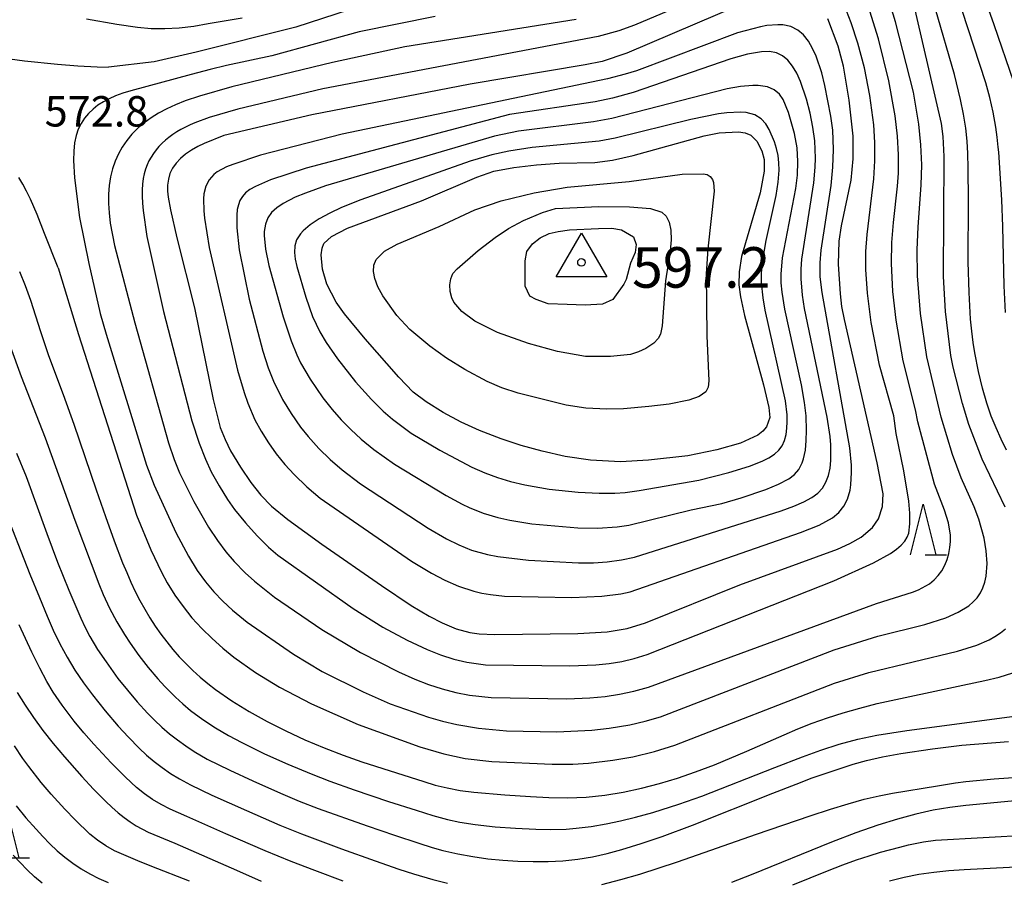
# Model space of a CAD drawing. Units: metres. Extents: x -46055 to -43747, y -124591 to -122873.
# Drawn here: x -45226 to -45129, y -123757 to -123672 of the extents above; entities that cross this region are included whole.
import ezdxf

# ---------------------------------------------------------------- set-up
doc = ezdxf.new("R2010")
doc.units = ezdxf.units.M
doc.header["$LTSCALE"] = 2.5
doc.layers.get('0').update_dxf_attribs({"linetype": 'CONTINUOUS'})
for name, color, linetype in [('6332000', 7, 'CONTINUOUS'), ('7101000', 7, 'CONTINUOUS'), ('7102000', 7, 'CONTINUOUS'), ('7301000', 7, 'CONTINUOUS'), ('7312000', 7, 'CONTINUOUS')]:
    doc.layers.add(name, color=color, linetype=linetype)
doc.styles.add('Dm_Anotation', font='txt')

# ---------------------------------------------------------------- blocks, each defined once
blk = doc.blocks.new('633200')
at = {"color": 0, "linetype": 'ByBlock', "lineweight": -2}
for points in [[(-0.5, -1), (0, 1), (0.5, -1)], [(0.08, -1), (0.92, -1)]]:
    blk.add_lwpolyline(points, dxfattribs=at)
blk = doc.blocks.new('730100')
at = {"color": 0, "linetype": 'ByBlock', "lineweight": -2}
blk.add_lwpolyline([(0, 1.155), (1, -0.577), (-1, -0.577), (0, 1.155)], dxfattribs=at)
blk.add_circle((0, 0), 0.15, dxfattribs=at)

msp = doc.modelspace()

# ---------------------------------------------------------------- linework, layer by layer
at = {"layer": '7101000', "flags": 128}
for points, elevation in [([(-45152.609, -123669.895), (-45166.035, -123675.637), (-45168.446, -123676.457), (-45170.121, -123676.799), (-45181.495, -123678.711), (-45197.119, -123681.743), (-45205.782, -123683.77), (-45207.721, -123684.556), (-45208.354, -123684.862), (-45208.982, -123685.214), (-45209.563, -123685.607), (-45210.072, -123686.04), (-45210.502, -123686.507), (-45210.847, -123687.007), (-45211.102, -123687.537), (-45211.262, -123688.094), (-45211.333, -123688.672), (-45211.331, -123689.268), (-45211.273, -123689.876), (-45211.059, -123691.104), (-45210.415, -123693.857), (-45208.689, -123700.788), (-45206.839, -123709.825), (-45206.143, -123712.576), (-45205.664, -123713.78), (-45205.114, -123714.881), (-45204.153, -123716.515), (-45203.126, -123718.02), (-45202.143, -123719.259), (-45201.081, -123720.364), (-45199.479, -123721.67), (-45196.101, -123724.105), (-45190.236, -123728.195), (-45187.307, -123730.14), (-45185.51, -123731.221), (-45184.234, -123731.879), (-45182.849, -123732.44), (-45181.519, -123732.816), (-45180.585, -123732.962), (-45179.037, -123733.021), (-45170.855, -123732.921), (-45167.972, -123732.765), (-45165.994, -123732.42), (-45164.171, -123731.85), (-45154.876, -123728.127), (-45145.242, -123724.588), (-45144.028, -123724.047), (-45142.911, -123723.404), (-45141.792, -123722.466), (-45141.187, -123721.587), (-45140.787, -123720.373), (-45140.735, -123719.138), (-45141.309, -123716.065), (-45144.554, -123701.941), (-45144.809, -123700.635), (-45144.947, -123699.409), (-45145.122, -123696.486), (-45145.079, -123694.202), (-45144.833, -123692.682), (-45143.887, -123688.183), (-45143.694, -123686.082), (-45143.701, -123683.842), (-45144.081, -123680.275), (-45144.637, -123676.94), (-45145.165, -123674.969), (-45146.175, -123672.268)], 580), ([(-45128.558, -123714.81), (-45129.091, -123713.731), (-45129.596, -123712.614), (-45130.071, -123711.458), (-45130.517, -123710.186), (-45130.935, -123708.723), (-45131.323, -123707.066), (-45131.683, -123705.217), (-45131.844, -123704.2), (-45131.982, -123703.095), (-45132.098, -123701.902), (-45132.261, -123699.252), (-45132.332, -123696.249), (-45132.32, -123690.196), (-45132.339, -123687.002), (-45132.369, -123685.555), (-45132.443, -123684.342), (-45132.589, -123683.051), (-45132.807, -123681.684), (-45133.097, -123680.239), (-45133.7, -123677.765), (-45135.565, -123671.322)], 570), ([(-45203.987, -123672.19), (-45207.319, -123672.77), (-45208.75, -123673.003), (-45210.191, -123673.184), (-45211.595, -123673.262), (-45212.962, -123673.236), (-45214.292, -123673.108), (-45216.344, -123672.807), (-45219.342, -123672.308)], 570), ([(-45225.935, -123697.191), (-45225.383, -123698.562), (-45224.857, -123700.011), (-45223.873, -123703.13), (-45223.1, -123705.491), (-45221.642, -123709.348), (-45220.575, -123712.253), (-45218.385, -123718.743), (-45217.476, -123721.383), (-45216.606, -123723.778), (-45215.774, -123725.928), (-45215.372, -123726.911), (-45214.963, -123727.851), (-45214.53, -123728.767), (-45214.072, -123729.658), (-45213.59, -123730.525), (-45213.083, -123731.367), (-45212.552, -123732.184), (-45211.997, -123732.977), (-45211.417, -123733.745), (-45210.812, -123734.488), (-45210.179, -123735.207), (-45209.519, -123735.901), (-45208.831, -123736.571), (-45208.116, -123737.216), (-45207.373, -123737.836), (-45206.603, -123738.432), (-45204.986, -123739.554), (-45203.29, -123740.61), (-45201.522, -123741.604), (-45199.681, -123742.537), (-45197.778, -123743.406), (-45195.889, -123744.204), (-45194.024, -123744.928), (-45192.184, -123745.579), (-45188.757, -123746.676), (-45186.047, -123747.53), (-45184.933, -123747.868), (-45183.756, -123748.156), (-45182.482, -123748.394), (-45181.109, -123748.582), (-45178.071, -123748.851), (-45175.536, -123749.016), (-45173.724, -123749.11), (-45171.869, -123749.143), (-45170.027, -123749.066), (-45168.198, -123748.878), (-45166.381, -123748.58), (-45164.578, -123748.191), (-45162.787, -123747.728), (-45161.009, -123747.192), (-45159.243, -123746.583), (-45157.377, -123745.868), (-45154.175, -123744.543), (-45150.491, -123742.913), (-45149.146, -123742.331), (-45147.728, -123741.776), (-45146.236, -123741.247), (-45144.67, -123740.745), (-45143.031, -123740.268), (-45141.319, -123739.818), (-45132.883, -123738.01), (-45130.688, -123737.539), (-45129.293, -123737.217), (-45127.951, -123736.782)], 570), ([(-45226.165, -123738.729), (-45225.395, -123739.988), (-45224.561, -123741.219), (-45223.636, -123742.483), (-45222.621, -123743.778), (-45221.522, -123745.097), (-45219.812, -123747.029), (-45218.637, -123748.276), (-45217.436, -123749.492), (-45216.83, -123750.068), (-45216.227, -123750.597), (-45215.628, -123751.078), (-45215.032, -123751.511), (-45214.439, -123751.896), (-45213.265, -123752.524), (-45210.615, -123753.596), (-45204.551, -123756.284), (-45202.088, -123757.352)], 560), ([(-45149.635, -123757.723), (-45146.224, -123756.33), (-45144.718, -123755.754), (-45143.345, -123755.258), (-45142.106, -123754.842), (-45140.999, -123754.507), (-45139.071, -123753.988), (-45138.219, -123753.782), (-45136.741, -123753.477), (-45135.564, -123753.315), (-45126.145, -123752.797)], 560)]:
    msp.add_lwpolyline(points, dxfattribs=dict(at, elevation=elevation))
at = {"layer": '7101000', "elevation": 590, "flags": 128}
msp.add_lwpolyline([(-45172.103, -123715.448), (-45174.383, -123714.94), (-45176.432, -123714.377), (-45178.426, -123713.718), (-45180.569, -123712.883), (-45182.378, -123712.06), (-45184.129, -123711.118), (-45185.822, -123710.052), (-45187.103, -123709.089), (-45188.505, -123707.638), (-45191.848, -123703.836), (-45193.89, -123701.387), (-45194.718, -123700.208), (-45195.61, -123698.448), (-45196.066, -123696.953), (-45196.186, -123695.565), (-45196.093, -123694.883), (-45195.905, -123694.436), (-45195.171, -123693.728), (-45193.568, -123692.914), (-45186.289, -123690.219), (-45180.825, -123687.894), (-45179.135, -123687.309), (-45177.177, -123686.938), (-45174.936, -123686.656), (-45172.689, -123686.51), (-45169.174, -123686.431), (-45167.422, -123686.212), (-45165.394, -123685.747), (-45158.397, -123683.815), (-45156.902, -123683.498), (-45155.005, -123683.405), (-45154.345, -123683.515), (-45153.776, -123683.755), (-45153.181, -123684.327), (-45152.701, -123685.289), (-45152.481, -123686.15), (-45152.47, -123687.3), (-45152.87, -123689.417), (-45154.692, -123695.715), (-45154.938, -123697.214), (-45154.958, -123698.519), (-45154.807, -123699.681), (-45154.399, -123701.529), (-45152.525, -123708.393), (-45151.999, -123710.608), (-45151.926, -123711.613), (-45152.233, -123712.522), (-45152.593, -123712.963), (-45153.097, -123713.331), (-45154.808, -123714.122), (-45157.136, -123714.804), (-45160.007, -123715.374), (-45163.877, -123715.801), (-45166.636, -123715.962), (-45169.596, -123715.804)], close=True, dxfattribs=at)
at = {"layer": '7102000', "flags": 128}
for points, elevation in [([(-45128.68, -123720.456), (-45130.947, -123715.708), (-45132.262, -123712.291), (-45132.91, -123710.228), (-45133.816, -123706.639), (-45134.047, -123705.497), (-45134.58, -123701.14), (-45134.776, -123697.684), (-45134.696, -123685.847), (-45134.817, -123683.877), (-45134.983, -123682.603), (-45141.133, -123656.022)], 572), ([(-45127.832, -123678.509), (-45129.772, -123672.842), (-45131.795, -123667.199)], 566), ([(-45184.932, -123672.025), (-45192.447, -123673.548), (-45201.039, -123675.928), (-45205.522, -123676.871), (-45207.138, -123677.275), (-45209.01, -123677.756), (-45214.947, -123679.355), (-45215.749, -123679.613), (-45216.46, -123679.872), (-45217.096, -123680.146), (-45217.672, -123680.445), (-45218.203, -123680.781), (-45218.695, -123681.162), (-45219.142, -123681.588), (-45219.538, -123682.061), (-45219.877, -123682.581), (-45220.153, -123683.152), (-45220.364, -123683.783), (-45220.511, -123684.496), (-45220.594, -123685.313), (-45220.615, -123686.256), (-45220.533, -123687.937), (-45220.034, -123691.879), (-45219.104, -123696.41), (-45217.986, -123701.335), (-45217.399, -123703.375), (-45213.406, -123716.301), (-45212.661, -123718.269), (-45210.512, -123722.937), (-45209.272, -123725.282), (-45208.413, -123726.685), (-45207.6, -123727.817), (-45206.768, -123728.816), (-45205.888, -123729.738), (-45204.94, -123730.617), (-45203.497, -123731.784), (-45198.899, -123734.948), (-45196.085, -123736.656), (-45192.054, -123738.681), (-45189.365, -123739.846), (-45185.577, -123741.188), (-45184.216, -123741.583), (-45182.801, -123741.91), (-45180.647, -123742.256), (-45177.9, -123742.516), (-45172.931, -123742.606), (-45169.471, -123742.457), (-45167.756, -123742.274), (-45165.719, -123741.921), (-45164.205, -123741.567), (-45162.71, -123741.131), (-45145.549, -123734.528), (-45141.267, -123733.193), (-45136.62, -123732.024), (-45134.563, -123731.356), (-45133.345, -123730.819), (-45132.289, -123730.178), (-45131.839, -123729.803), (-45131.451, -123729.384), (-45131.133, -123728.914), (-45130.886, -123728.396), (-45130.704, -123727.837), (-45130.579, -123727.249), (-45130.482, -123726.018), (-45130.552, -123724.759), (-45130.761, -123723.497), (-45131.283, -123721.632), (-45131.745, -123720.426), (-45133.049, -123717.549), (-45133.904, -123715.245), (-45135, -123711.577), (-45136.421, -123705.608), (-45137.049, -123701.341), (-45137.332, -123697.631), (-45137.374, -123695.056), (-45137.282, -123692.789), (-45136.965, -123688.688), (-45136.93, -123686.655), (-45137.003, -123684.683), (-45137.208, -123682.648), (-45137.748, -123679.514), (-45139.503, -123672.557), (-45141.068, -123667.466)], 574), ([(-45158.147, -123669.868), (-45165.252, -123672.885), (-45166.821, -123673.431), (-45168.864, -123673.993), (-45196.002, -123679.167), (-45204.42, -123681.161), (-45207.241, -123682.004), (-45208.651, -123682.531), (-45209.121, -123682.735), (-45209.578, -123682.952), (-45210.016, -123683.183), (-45210.433, -123683.428), (-45210.829, -123683.687), (-45211.203, -123683.96), (-45211.555, -123684.246), (-45211.884, -123684.548), (-45212.19, -123684.863), (-45212.473, -123685.194), (-45212.731, -123685.539), (-45212.965, -123685.899), (-45213.174, -123686.275), (-45213.357, -123686.671), (-45213.512, -123687.093), (-45213.639, -123687.545), (-45213.737, -123688.032), (-45213.805, -123688.561), (-45213.841, -123689.135), (-45213.844, -123689.761), (-45213.814, -123690.442), (-45213.75, -123691.185), (-45213.37, -123693.73), (-45211.736, -123701.153), (-45208.942, -123711.923), (-45208.229, -123714.121), (-45207.602, -123715.722), (-45207.02, -123716.95), (-45206.253, -123718.361), (-45205.426, -123719.691), (-45204.726, -123720.678), (-45203.658, -123722.01), (-45202.509, -123723.282), (-45201.368, -123724.399), (-45200.47, -123725.171), (-45193.037, -123730.444), (-45190.087, -123732.291), (-45187.7, -123733.569), (-45185.712, -123734.483), (-45184.402, -123735.007), (-45183.107, -123735.442), (-45181.823, -123735.761), (-45179.982, -123736.002), (-45171.631, -123736.12), (-45169.083, -123736.013), (-45167.763, -123735.873), (-45166.516, -123735.663), (-45165.302, -123735.383), (-45164.01, -123735), (-45145.6, -123727.735), (-45141.674, -123725.944), (-45139.995, -123725.01), (-45139.399, -123724.594), (-45138.94, -123724.198), (-45138.601, -123723.809), (-45138.365, -123723.418), (-45138.212, -123723.012), (-45138.085, -123722.111), (-45138.098, -123721.045), (-45138.201, -123719.86), (-45138.681, -123716.853), (-45139.446, -123713.168), (-45139.666, -123711.434), (-45141.09, -123706.436), (-45141.911, -123702.218), (-45142.28, -123699.334), (-45142.426, -123696.986), (-45142.426, -123695.219), (-45142.325, -123693.529), (-45141.638, -123688.056), (-45141.539, -123686.263), (-45141.545, -123684.464), (-45141.656, -123682.72), (-45142.041, -123679.835), (-45142.579, -123677.089), (-45143.219, -123674.669), (-45143.877, -123672.659), (-45144.59, -123670.868)], 578), ([(-45193.424, -123671.362), (-45198.676, -123673.07), (-45208.506, -123675.553), (-45212.659, -123676.498), (-45217.157, -123677.037)], 572), ([(-45171.006, -123672.341), (-45187.924, -123675.039), (-45195.058, -123676.582), (-45204.983, -123678.971), (-45208.19, -123679.882), (-45209.614, -123680.368), (-45210.539, -123680.736), (-45211.409, -123681.136), (-45212.22, -123681.57), (-45212.972, -123682.037), (-45213.325, -123682.284), (-45213.663, -123682.539), (-45213.986, -123682.804), (-45214.293, -123683.078), (-45214.584, -123683.36), (-45214.86, -123683.652), (-45215.365, -123684.264), (-45215.807, -123684.912), (-45216.187, -123685.596), (-45216.505, -123686.318), (-45216.76, -123687.075), (-45216.865, -123687.468), (-45216.953, -123687.869), (-45217.026, -123688.28), (-45217.084, -123688.7), (-45217.125, -123689.129), (-45217.152, -123689.567), (-45217.157, -123690.472), (-45217.101, -123691.419), (-45216.986, -123692.421), (-45216.582, -123694.639), (-45214.576, -123702.268), (-45211.242, -123714.094), (-45210.682, -123715.744), (-45210.144, -123717.064), (-45208.737, -123719.895), (-45207.288, -123722.431), (-45206.424, -123723.745), (-45205.592, -123724.852), (-45204.775, -123725.806), (-45203.676, -123726.935), (-45202.768, -123727.76), (-45200.8, -123729.316), (-45196.124, -123732.527), (-45192.301, -123734.794), (-45188.549, -123736.709), (-45186.952, -123737.415), (-45185.579, -123737.935), (-45184.242, -123738.363), (-45182.894, -123738.723), (-45181.56, -123738.996), (-45179.416, -123739.241), (-45171.938, -123739.35), (-45169.689, -123739.265), (-45168.161, -123739.13), (-45166.738, -123738.919), (-45165.338, -123738.62), (-45163.873, -123738.213), (-45141.389, -123729.963), (-45137.836, -123728.844), (-45137.241, -123728.602), (-45136.171, -123728.002), (-45135.707, -123727.631), (-45135.299, -123727.202), (-45134.948, -123726.717), (-45134.657, -123726.188), (-45134.424, -123725.624), (-45134.252, -123725.037), (-45134.14, -123724.437), (-45134.087, -123723.83), (-45134.094, -123723.218), (-45134.276, -123721.983), (-45134.667, -123720.74), (-45135.65, -123718.182), (-45137.309, -123712.039), (-45137.552, -123710.842), (-45138.76, -123705.995), (-45139.454, -123702.002), (-45139.768, -123699.179), (-45139.904, -123696.417), (-45139.872, -123694.319), (-45139.723, -123692.36), (-45139.308, -123688.773), (-45139.227, -123687.502), (-45139.214, -123685.685), (-45139.313, -123683.841), (-45139.544, -123681.824), (-45140.16, -123678.373), (-45141.187, -123674.22), (-45142.04, -123671.494)], 576), ([(-45128.653, -123701.256), (-45128.784, -123698.626), (-45128.911, -123692.758), (-45129.015, -123690.119), (-45129.332, -123685.431), (-45129.373, -123684.924), (-45129.472, -123683.931), (-45129.607, -123682.944), (-45129.877, -123681.474), (-45130.221, -123680.017), (-45130.616, -123678.574), (-45132.93, -123671.448)], 568), ([(-45227.628, -123676.11), (-45225.438, -123676.412), (-45222.197, -123676.74), (-45220.184, -123676.897), (-45218.288, -123677.004), (-45217.157, -123677.037)], 572), ([(-45222.143, -123696.842), (-45223.482, -123693.452), (-45224.217, -123691.583), (-45224.863, -123690.072), (-45225.248, -123689.256), (-45225.612, -123688.576), (-45226.029, -123687.926)], 572), ([(-45222.143, -123696.842), (-45220.128, -123703.421), (-45214.408, -123721.239), (-45213, -123724.65), (-45211.933, -123726.869), (-45211.364, -123727.911), (-45210.613, -123729.12), (-45209.807, -123730.257), (-45208.928, -123731.354), (-45207.971, -123732.413), (-45206.948, -123733.426), (-45205.888, -123734.374), (-45204.805, -123735.249), (-45202.661, -123736.766), (-45200.291, -123738.221), (-45197.134, -123739.869), (-45192.521, -123741.899), (-45186.442, -123744.095), (-45184.079, -123744.803), (-45181.969, -123745.25), (-45179.339, -123745.559), (-45173.4, -123745.824), (-45171.361, -123745.803), (-45169.818, -123745.712), (-45167.405, -123745.422), (-45165.428, -123745.072), (-45163.309, -123744.569), (-45161.282, -123743.949), (-45145.547, -123737.831), (-45142.147, -123736.777), (-45133.386, -123734.673), (-45131.488, -123734.062), (-45130.277, -123733.539), (-45129.7, -123733.223), (-45129.153, -123732.861), (-45128.645, -123732.447)], 572), ([(-45227.83, -123701.92), (-45225.792, -123707.56), (-45223.428, -123713.612), (-45220.491, -123721.719), (-45218.889, -123726.022), (-45218.104, -123728.029), (-45217.676, -123729.069), (-45217.053, -123730.43), (-45216.356, -123731.749), (-45215.585, -123733.027), (-45215.038, -123733.86), (-45214.175, -123735.08), (-45213.259, -123736.266), (-45212.292, -123737.406), (-45211.618, -123738.139), (-45210.565, -123739.196), (-45209.829, -123739.864), (-45209.065, -123740.499), (-45207.864, -123741.39), (-45206.614, -123742.214), (-45205.328, -123742.977), (-45204.008, -123743.681), (-45201.767, -123744.779), (-45199.486, -123745.801), (-45197.181, -123746.767), (-45195.319, -123747.494), (-45192.936, -123748.346), (-45189.528, -123749.483), (-45186.824, -123750.362), (-45185.152, -123750.866), (-45183.708, -123751.256), (-45182.493, -123751.529), (-45180.984, -123751.77), (-45179, -123751.996), (-45177.006, -123752.137), (-45175.009, -123752.227), (-45173.511, -123752.261), (-45172.017, -123752.219), (-45171.025, -123752.141), (-45169.543, -123751.951), (-45168.077, -123751.702), (-45166.631, -123751.403), (-45165.151, -123751.04), (-45163.471, -123750.566), (-45160.894, -123749.751), (-45158.634, -123748.953), (-45151.412, -123746.138), (-45148.679, -123745.084), (-45146.881, -123744.413), (-45145.063, -123743.828), (-45143.221, -123743.339), (-45141.355, -123742.945), (-45138.387, -123742.476), (-45125.8, -123740.799)], 568), ([(-45226.241, -123715.116), (-45225.301, -123717.432), (-45223.239, -123723.065), (-45222.186, -123725.873), (-45221.066, -123728.656), (-45219.88, -123731.411), (-45219.456, -123732.315), (-45218.996, -123733.198), (-45218.236, -123734.484), (-45217.404, -123735.727), (-45216.229, -123737.341), (-45215.301, -123738.519), (-45214.332, -123739.66), (-45213.321, -123740.765), (-45212.623, -123741.478), (-45211.898, -123742.16), (-45211.144, -123742.809), (-45210.361, -123743.425), (-45209.55, -123744.007), (-45208.717, -123744.554), (-45207.427, -123745.306), (-45205.191, -123746.412), (-45202.923, -123747.462), (-45200.181, -123748.678), (-45198.341, -123749.46), (-45196.479, -123750.187), (-45191.647, -123751.891), (-45188.96, -123752.822), (-45186.558, -123753.615), (-45185.245, -123754.017), (-45184.162, -123754.317), (-45182.703, -123754.658), (-45181.232, -123754.931), (-45179.749, -123755.138), (-45178.259, -123755.288), (-45176.764, -123755.386), (-45175.269, -123755.429), (-45173.789, -123755.414), (-45172.325, -123755.339), (-45170.869, -123755.189), (-45169.412, -123754.946), (-45167.955, -123754.614), (-45166.508, -123754.227), (-45164.6, -123753.643), (-45162.552, -123752.94), (-45159.551, -123751.832), (-45151.609, -123748.674), (-45149.312, -123747.768), (-45147.726, -123747.171), (-45145.379, -123746.364), (-45143.687, -123745.814), (-45142.366, -123745.44), (-45140.8, -123745.084), (-45138.988, -123744.747), (-45135.868, -123744.281), (-45132.975, -123743.93), (-45128.358, -123743.581)], 566), ([(-45227.523, -123720.42), (-45224.916, -123727.049), (-45223.98, -123729.367), (-45223.212, -123731.213), (-45222.616, -123732.588), (-45221.964, -123733.936), (-45221.253, -123735.253), (-45220.482, -123736.536), (-45219.648, -123737.777), (-45218.754, -123738.979), (-45217.506, -123740.54), (-45216.209, -123742.061), (-45215.193, -123743.162), (-45214.138, -123744.224), (-45213.411, -123744.908), (-45212.654, -123745.553), (-45211.866, -123746.155), (-45211.046, -123746.716), (-45210.168, -123747.248), (-45209.072, -123747.839), (-45206.97, -123748.861), (-45203.548, -123750.389), (-45200.251, -123751.819), (-45198.111, -123752.691), (-45194.16, -123754.168), (-45190.867, -123755.35), (-45188.505, -123756.168), (-45187.078, -123756.627), (-45185.159, -123757.185), (-45183.707, -123757.562)], 564), ([(-45194.003, -123757.346), (-45196.821, -123756.318), (-45199.152, -123755.417), (-45201.722, -123754.359), (-45205.586, -123752.669), (-45209.441, -123750.958), (-45211.069, -123750.237), (-45211.962, -123749.802), (-45212.814, -123749.302), (-45213.625, -123748.738), (-45214.394, -123748.111), (-45215.498, -123747.101), (-45216.913, -123745.693), (-45218.603, -123743.852), (-45219.587, -123742.721), (-45220.545, -123741.568), (-45221.753, -123739.978), (-45222.617, -123738.717), (-45223.25, -123737.646), (-45223.953, -123736.328), (-45224.725, -123734.764), (-45225.965, -123732.073)], 562), ([(-45209.175, -123757.363), (-45212.894, -123755.893), (-45214.286, -123755.342), (-45215.661, -123754.76), (-45216.564, -123754.348), (-45217.425, -123753.871), (-45218.241, -123753.323), (-45219.011, -123752.705), (-45220.449, -123751.319), (-45221.489, -123750.241), (-45222.828, -123748.757), (-45223.796, -123747.614), (-45225.037, -123746.048), (-45225.623, -123745.24), (-45226.448, -123743.992)], 558), ([(-45168.487, -123757.669), (-45166.616, -123757.183), (-45164.751, -123756.661), (-45161.028, -123755.432), (-45153.227, -123752.721), (-45147.932, -123750.914), (-45145.925, -123750.253), (-45144.198, -123749.718), (-45142.602, -123749.277), (-45141.14, -123748.929), (-45139.81, -123748.674), (-45135.372, -123747.949), (-45133.606, -123747.663), (-45132.567, -123747.517), (-45129.767, -123747.243), (-45126.006, -123746.993)], 564), ([(-45226.261, -123749.938), (-45225.308, -123751.095), (-45224.319, -123752.22), (-45223.641, -123752.954), (-45222.946, -123753.671), (-45222.221, -123754.35), (-45221.463, -123754.988), (-45220.672, -123755.584), (-45219.849, -123756.138), (-45218.997, -123756.641), (-45218.117, -123757.092), (-45217.207, -123757.491)], 556), ([(-45127.743, -123749.435), (-45130.822, -123749.716), (-45132.588, -123749.896), (-45134.164, -123750.084), (-45135.792, -123750.363), (-45137.514, -123750.747), (-45139.329, -123751.234), (-45141.256, -123751.834), (-45143.416, -123752.585), (-45145.829, -123753.495), (-45153.747, -123756.74), (-45155.69, -123757.503)], 562), ([(-45223.703, -123757.538), (-45224.472, -123756.917), (-45225.199, -123756.239), (-45226.579, -123754.797)], 554), ([(-45086.757, -123759.247), (-45094.459, -123757.086), (-45096.384, -123756.546), (-45097.349, -123756.287), (-45098.321, -123756.072), (-45099.301, -123755.906), (-45100.288, -123755.788), (-45102.279, -123755.656), (-45104.275, -123755.567), (-45106.836, -123755.529), (-45114.241, -123755.616), (-45121.737, -123755.777), (-45126.98, -123755.952), (-45132.753, -123756.235), (-45134.246, -123756.327), (-45135.73, -123756.486), (-45137.203, -123756.713), (-45138.665, -123757.005), (-45140.117, -123757.361)], 558)]:
    msp.add_lwpolyline(points, dxfattribs=dict(at, elevation=elevation))
for points, elevation in [([(-45202.718, -123711.827), (-45202.099, -123712.962), (-45201.392, -123714.092), (-45200.607, -123715.195), (-45199.754, -123716.245), (-45198.849, -123717.234), (-45197.591, -123718.45), (-45196.291, -123719.559), (-45187.266, -123725.771), (-45185.31, -123726.965), (-45183.993, -123727.659), (-45182.623, -123728.258), (-45181.128, -123728.747), (-45180.323, -123728.935), (-45179.474, -123729.079), (-45178.089, -123729.223), (-45171.435, -123729.35), (-45168.473, -123729.238), (-45166.611, -123729.004), (-45165.695, -123728.801), (-45148.878, -123722.963), (-45147.059, -123722.211), (-45145.743, -123721.488), (-45145.099, -123720.963), (-45144.608, -123720.361), (-45144.242, -123719.646), (-45143.991, -123718.769), (-45143.911, -123718.252), (-45143.849, -123717.023), (-45143.869, -123716.297), (-45144.015, -123714.582), (-45146.763, -123699.254), (-45146.935, -123697.722), (-45146.95, -123696.339), (-45146.853, -123695.083), (-45145.858, -123688.704), (-45145.683, -123686.893), (-45145.618, -123685.169), (-45145.702, -123683.26), (-45145.888, -123681.863), (-45146.481, -123678.831), (-45146.798, -123677.594), (-45147.343, -123675.951), (-45147.688, -123675.174), (-45148.095, -123674.465), (-45148.579, -123673.853), (-45149.151, -123673.367), (-45149.828, -123673.033), (-45150.641, -123672.862), (-45151.11, -123672.839), (-45152.197, -123672.926), (-45152.823, -123673.036), (-45155.087, -123673.647), (-45165.085, -123677.382), (-45166.194, -123677.738), (-45167.94, -123678.183), (-45194.101, -123683.638), (-45202.16, -123685.728), (-45204.91, -123686.621), (-45205.533, -123686.881), (-45206.441, -123687.376), (-45206.763, -123687.624), (-45207.229, -123688.151), (-45207.551, -123688.765), (-45207.744, -123689.546), (-45207.788, -123690.025), (-45207.766, -123691.215), (-45207.697, -123691.947), (-45207.24, -123694.814), (-45204.426, -123706.94), (-45203.791, -123709.138), (-45203.429, -123710.2)], 582), ([(-45199.999, -123709.826), (-45199.158, -123711.201), (-45198.216, -123712.542), (-45197.463, -123713.491), (-45196.414, -123714.66), (-45195.306, -123715.743), (-45194.12, -123716.775), (-45192.316, -123718.149), (-45185.633, -123722.51), (-45183.813, -123723.563), (-45182.607, -123724.166), (-45181.338, -123724.689), (-45179.754, -123725.134), (-45178.765, -123725.32), (-45175.726, -123725.665), (-45170.784, -123725.935), (-45169.307, -123725.933), (-45167.977, -123725.855), (-45166.544, -123725.655), (-45165.258, -123725.368), (-45150.795, -123720.811), (-45149.559, -123720.357), (-45148.563, -123719.931), (-45147.778, -123719.508), (-45147.173, -123719.061), (-45146.717, -123718.563), (-45146.378, -123717.989), (-45146.135, -123717.334), (-45145.975, -123716.618), (-45145.889, -123715.861), (-45145.886, -123714.297), (-45145.956, -123713.488), (-45146.263, -123711.554), (-45148.477, -123700.847), (-45148.689, -123699.524), (-45148.836, -123697.92), (-45148.831, -123696.959), (-45148.752, -123695.969), (-45147.587, -123688.437), (-45147.441, -123686.915), (-45147.408, -123686.008), (-45147.488, -123684.285), (-45147.666, -123682.95), (-45147.939, -123681.578), (-45148.297, -123680.203), (-45148.901, -123678.439), (-45149.265, -123677.639), (-45149.677, -123676.931), (-45150.145, -123676.345), (-45150.673, -123675.909), (-45151.271, -123675.631), (-45151.953, -123675.501), (-45152.733, -123675.508), (-45154.114, -123675.75), (-45155.764, -123676.225), (-45165.406, -123679.529), (-45167.437, -123680.102), (-45169.142, -123680.467), (-45177.6, -123681.703), (-45197.665, -123687.014), (-45201.166, -123688.158), (-45202.667, -123688.802), (-45203.21, -123689.119), (-45203.636, -123689.448), (-45203.959, -123689.798), (-45204.193, -123690.181), (-45204.354, -123690.606), (-45204.457, -123691.085), (-45204.514, -123691.625), (-45204.512, -123692.87), (-45204.272, -123695.055), (-45203.299, -123699.917), (-45201.946, -123705.053), (-45201.407, -123706.711), (-45200.895, -123708.028)], 584), ([(-45197.279, -123707.825), (-45196.003, -123709.666), (-45195.106, -123710.811), (-45194.207, -123711.843), (-45193.268, -123712.8), (-45192.233, -123713.748), (-45190.997, -123714.753), (-45188.941, -123716.207), (-45183.863, -123719.314), (-45182.284, -123720.157), (-45181.581, -123720.49), (-45180.209, -123721.036), (-45178.755, -123721.475), (-45177.576, -123721.745), (-45175.402, -123722.09), (-45170.855, -123722.486), (-45168.933, -123722.527), (-45166.97, -123722.399), (-45165.824, -123722.215), (-45159.66, -123720.713), (-45156.64, -123720.074), (-45154.732, -123719.543), (-45152.31, -123718.708), (-45151.047, -123718.193), (-45150.026, -123717.659), (-45149.481, -123717.237), (-45149.044, -123716.722), (-45148.713, -123716.077), (-45148.588, -123715.696), (-45148.408, -123714.837), (-45148.312, -123713.888), (-45148.284, -123712.899), (-45148.339, -123711.451), (-45148.476, -123710.138), (-45148.788, -123708.38), (-45150.436, -123700.911), (-45150.697, -123699.24), (-45150.782, -123698.3), (-45150.803, -123697.449), (-45150.679, -123695.833), (-45149.342, -123689.012), (-45149.187, -123687.68), (-45149.141, -123686.351), (-45149.227, -123684.993), (-45149.467, -123683.587), (-45150.067, -123681.491), (-45150.597, -123680.22), (-45150.967, -123679.684), (-45151.469, -123679.254), (-45152.15, -123678.961), (-45153.053, -123678.834), (-45153.589, -123678.834), (-45154.796, -123678.94), (-45156.134, -123679.16), (-45167.518, -123682.102), (-45169.314, -123682.439), (-45176.724, -123683.361), (-45179.071, -123683.828), (-45195.752, -123688.752), (-45197.723, -123689.453), (-45198.738, -123689.87), (-45199.938, -123690.481), (-45200.57, -123690.91), (-45201.072, -123691.381), (-45201.445, -123691.913), (-45201.688, -123692.528), (-45201.802, -123693.245), (-45201.813, -123693.645), (-45201.685, -123695.006), (-45201.36, -123696.602), (-45199.948, -123701.684), (-45199.152, -123704.042), (-45198.588, -123705.43), (-45198.222, -123706.197)], 586), ([(-45194.56, -123705.824), (-45192.789, -123708.068), (-45191.206, -123709.833), (-45190.049, -123710.982), (-45189.157, -123711.771), (-45187.306, -123713.14), (-45184.479, -123714.84), (-45181.31, -123716.494), (-45180.045, -123717.059), (-45178.791, -123717.531), (-45177.486, -123717.924), (-45176.078, -123718.258), (-45173.673, -123718.673), (-45170.834, -123718.977), (-45168.755, -123719.08), (-45167.2, -123719.066), (-45166.202, -123718.998), (-45164.792, -123718.82), (-45158.928, -123717.793), (-45155.948, -123717.045), (-45153.928, -123716.408), (-45152.68, -123715.923), (-45152.013, -123715.592), (-45151.467, -123715.236), (-45151.033, -123714.839), (-45150.702, -123714.387), (-45150.464, -123713.867), (-45150.308, -123713.288), (-45150.222, -123712.666), (-45150.196, -123712.014), (-45150.218, -123711.347), (-45150.38, -123709.949), (-45152.362, -123701.019), (-45152.566, -123699.809), (-45152.72, -123698.27), (-45152.727, -123697.359), (-45152.612, -123696.035), (-45152.262, -123694.128), (-45151.276, -123689.689), (-45151.079, -123688.396), (-45150.998, -123687.204), (-45151.018, -123686.456), (-45151.103, -123685.74), (-45151.248, -123685.055), (-45151.447, -123684.4), (-45151.983, -123683.178), (-45152.32, -123682.617), (-45152.762, -123682.125), (-45153.382, -123681.743), (-45154.249, -123681.51), (-45154.797, -123681.463), (-45156.164, -123681.529), (-45156.974, -123681.639), (-45159.702, -123682.184), (-45167.163, -123684.037), (-45168.736, -123684.325), (-45175.373, -123684.97), (-45177.663, -123685.323), (-45179.329, -123685.678), (-45181.475, -123686.295), (-45192.275, -123690.107), (-45194.174, -123690.889), (-45195.334, -123691.437), (-45196.372, -123692.002), (-45197.257, -123692.581), (-45197.957, -123693.169), (-45198.228, -123693.466), (-45198.604, -123694.065), (-45198.787, -123694.678), (-45198.818, -123695.313), (-45198.736, -123695.98), (-45198.582, -123696.687), (-45197.711, -123699.739), (-45197.049, -123701.62), (-45196.327, -123703.146), (-45195.698, -123704.188)], 588), ([(-45178.413, -123690.225), (-45175.181, -123689.425), (-45171.917, -123688.886), (-45165.784, -123688.304), (-45160.548, -123687.601), (-45158.49, -123687.564), (-45158.103, -123687.64), (-45157.805, -123687.813), (-45157.575, -123688.11), (-45157.462, -123688.419), (-45157.395, -123689.271), (-45158.014, -123694.969), (-45158.179, -123697.425), (-45158.128, -123703.542), (-45157.935, -123707.995), (-45157.993, -123708.612), (-45158.214, -123709.058), (-45158.881, -123709.521), (-45159.905, -123709.908), (-45161.832, -123710.287), (-45163.847, -123710.533), (-45166.352, -123710.749), (-45168.009, -123710.796), (-45170.052, -123710.696), (-45171.992, -123710.382), (-45176.748, -123709.202), (-45178.347, -123708.67), (-45179.806, -123708.038), (-45181.994, -123706.859), (-45183.802, -123705.755), (-45185.471, -123704.553), (-45187.418, -123702.921), (-45188.71, -123701.547), (-45190.086, -123699.611), (-45190.601, -123698.705), (-45190.9, -123697.898), (-45191.015, -123697.187), (-45190.978, -123696.583), (-45190.747, -123696.008), (-45189.941, -123695.203), (-45188.699, -123694.487), (-45184.54, -123692.745), (-45181.024, -123691.099)], 592), ([(-45179.02, -123693.852), (-45177.682, -123692.941), (-45176.212, -123692.173), (-45174.356, -123691.367), (-45173.066, -123690.988), (-45168.796, -123690.785), (-45165.768, -123690.819), (-45163.694, -123690.986), (-45162.573, -123691.355), (-45162.125, -123691.74), (-45161.838, -123692.325), (-45161.691, -123693.106), (-45161.657, -123694.061), (-45161.743, -123695.159), (-45162.208, -123698.13), (-45162.549, -123702.566), (-45162.711, -123703.37), (-45162.918, -123703.812), (-45163.343, -123704.264), (-45164.133, -123704.8), (-45164.856, -123705.13), (-45165.67, -123705.38), (-45167.628, -123705.59), (-45170.111, -123705.599), (-45172.868, -123705.087), (-45175.717, -123704.302), (-45178.785, -123703.227), (-45181.025, -123702.087), (-45182.315, -123701.129), (-45183.1, -123700.218), (-45183.304, -123699.79), (-45183.464, -123699.168), (-45183.485, -123698.526), (-45183.39, -123697.935), (-45183.175, -123697.391), (-45182.747, -123696.916), (-45180.698, -123695.128)], 594), ([(-45166.095, -123697.994), (-45166.323, -123698.432), (-45167.412, -123699.972), (-45168.427, -123700.407), (-45170.125, -123700.509), (-45171.909, -123700.441), (-45173.778, -123700.374), (-45174.971, -123699.961), (-45175.599, -123699.63), (-45176.045, -123698.641), (-45176.07, -123696.128), (-45175.887, -123695.229), (-45175.33, -123694.458), (-45174.571, -123693.886), (-45173.679, -123693.445), (-45172.784, -123693.237), (-45171.69, -123693.085), (-45168.833, -123692.966), (-45167.505, -123692.92), (-45166.54, -123693.076), (-45165.37, -123693.764), (-45165.097, -123694.525), (-45165.189, -123695.324), (-45165.677, -123696.359)], 596)]:
    msp.add_lwpolyline(points, close=True, dxfattribs=dict(at, elevation=elevation))

# ---------------------------------------------------------------- block references
at = {"layer": '6332000', "xscale": 2.5, "yscale": 2.5, "zscale": 2.5}
for p in [(-45136.779, -123722.67), (-45227.265, -123752.54)]:
    msp.add_blockref('633200', p, dxfattribs=at)
at = {"layer": '7301000', "xscale": 2.5, "yscale": 2.5, "zscale": 2.5}
msp.add_blockref('730100', (-45170.498, -123696.295, 597.17), dxfattribs=at)

# ---------------------------------------------------------------- texts
at = {"layer": '7301000', "style": 'Dm_Anotation'}
msp.add_text('597.2', height=4, dxfattribs=at).set_placement((-45165.498, -123698.795))
at = {"layer": '7312000', "style": 'Dm_Anotation'}
msp.add_text('572.8', height=3, dxfattribs=at).set_placement((-45223.461, -123682.89))

doc.saveas('drawing.dxf')
